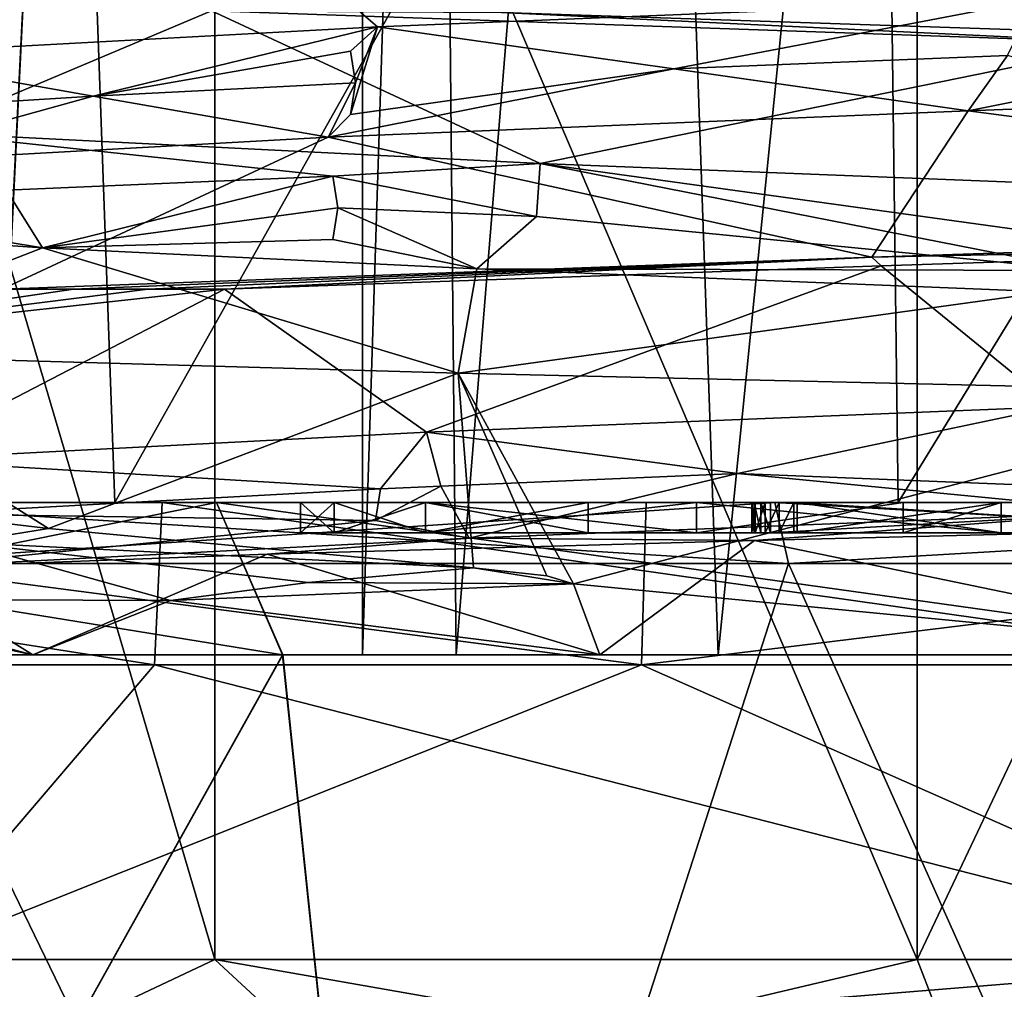
# Model space of a CAD drawing. Extents: x -31 to 31, y -10 to 122.
# Drawn here: x -4 to -1, y 74 to 78 of the extents above; entities that cross this region are included whole.
import ezdxf

# ---------------------------------------------------------------- set-up
doc = ezdxf.new("R2010")
doc.units = 0
doc.header["$MEASUREMENT"] = 0

msp = doc.modelspace()

# ---------------------------------------------------------------- linework, layer by layer
for points in [[(-3.1, 75.449997), (-2.864, 82.849998, -1.1863), (-3.1, 82.849998)], [(-2.793, 75.449997, -1.345), (-2.864, 82.849998, -1.1863), (-3.1, 75.449997)], [(-3.1, 75.449997), (-3.1, 82.849998), (-2.864, 82.849998, 1.1863)], [(-3.1, 75.449997), (-2.864, 82.849998, 1.1863), (-2.793, 75.449997, 1.345)], [(-2.793, 75.449997, -1.345), (-2.192, 82.849998, -2.192), (-2.864, 82.849998, -1.1863)], [(-2.793, 75.449997, 1.345), (-2.864, 82.849998, 1.1863), (-2.192, 82.849998, 2.192)], [(-1.9328, 75.449997, -2.4237), (-2.192, 82.849998, -2.192), (-2.793, 75.449997, -1.345)], [(-2.793, 75.449997, 1.345), (-2.192, 82.849998, 2.192), (-1.9328, 75.449997, 2.4237)], [(-1.9328, 75.449997, -2.4237), (-1.1863, 82.849998, -2.864), (-2.192, 82.849998, -2.192)], [(-1.9328, 75.449997, 2.4237), (-2.192, 82.849998, 2.192), (-1.1863, 82.849998, 2.864)], [(-0.6898, 75.449997, -3.0223), (-1.1863, 82.849998, -2.864), (-1.9328, 75.449997, -2.4237)], [(-1.9328, 75.449997, 2.4237), (-1.1863, 82.849998, 2.864), (-0.6898, 75.449997, 3.0223)], [(-0.6898, 75.449997, -3.0223), (0, 82.849998, -3.1), (-1.1863, 82.849998, -2.864)], [(-0.6898, 75.449997, 3.0223), (-1.1863, 82.849998, 2.864), (0, 82.849998, 3.1)], [(-4.4705, 80.413795, -8.4559), (-4.0749, 80.424995, -8.5526), (-4.2971, 75.949997, -8.2884)], [(-4.2982, 75.949997, 8.2883), (-4.0749, 80.424995, 8.5526), (-4.4705, 80.413795, 8.4559)], [(-4.2982, 75.949997, 8.2883), (-3.9138, 75.949997, 8.3812), (-4.0749, 80.424995, 8.5526)], [(-4.0749, 80.424995, -8.5526), (-3.9138, 75.949997, -8.3812), (-4.2971, 75.949997, -8.2884)], [(-4.0749, 80.424995, -8.5526), (-1.399, 80.424995, -9.3699), (-3.9138, 75.949997, -8.3812)], [(-1.399, 80.424995, 9.3699), (-4.0749, 80.424995, 8.5526), (-3.9138, 75.949997, 8.3812)], [(-1.399, 80.424995, -9.3699), (-1.3423, 75.949997, -9.1521), (-3.9138, 75.949997, -8.3812)], [(-1.399, 80.424995, 9.3699), (-3.9138, 75.949997, 8.3812), (-1.3423, 75.949997, 9.1521)], [(-1.399, 80.424995, -9.3699), (1.3423, 75.949997, -9.1521), (-1.3423, 75.949997, -9.1521)], [(-1.399, 80.424995, -9.3699), (1.399, 80.424995, -9.3699), (1.3423, 75.949997, -9.1521)], [(1.399, 80.424995, 9.3699), (-1.399, 80.424995, 9.3699), (-1.3423, 75.949997, 9.1521)], [(1.399, 80.424995, 9.3699), (-1.3423, 75.949997, 9.1521), (1.3423, 75.949997, 9.1521)], [(-5.1806, 74.449997, 2.4948), (-5.1806, 79.849998, 2.4948), (-3.5851, 79.849998, 4.4955)], [(-5.1806, 74.449997, 2.4948), (-3.5851, 79.849998, 4.4955), (-3.5851, 74.449997, 4.4955)], [(-3.5851, 74.449997, -4.4955), (-3.5851, 79.849998, -4.4955), (-5.1806, 79.849998, -2.4948)], [(-3.5851, 74.449997, -4.4955), (-5.1806, 79.849998, -2.4948), (-5.1806, 74.449997, -2.4948)], [(-1.2795, 74.449997, 5.6058), (-3.5851, 79.849998, 4.4955), (-1.2795, 79.849998, 5.6058)], [(-3.5851, 74.449997, 4.4955), (-3.5851, 79.849998, 4.4955), (-1.2795, 74.449997, 5.6058)], [(-1.2795, 74.449997, -5.6058), (-1.2795, 79.849998, -5.6058), (-3.5851, 79.849998, -4.4955)], [(-1.2795, 74.449997, -5.6058), (-3.5851, 79.849998, -4.4955), (-3.5851, 74.449997, -4.4955)], [(-1.2795, 74.449997, 5.6058), (-1.2795, 79.849998, 5.6058), (1.2795, 79.849998, 5.6058)], [(-1.2795, 74.449997, 5.6058), (1.2795, 79.849998, 5.6058), (1.2795, 74.449997, 5.6058)], [(1.2795, 74.449997, -5.6058), (1.2795, 79.849998, -5.6058), (-1.2795, 79.849998, -5.6058)], [(1.2795, 74.449997, -5.6058), (-1.2795, 79.849998, -5.6058), (-1.2795, 74.449997, -5.6058)], [(-3.6024, 77.9851, 5.4699), (-5.7661, 77.879898, 3.1067), (-4.7525, 77.419197, 3.0281)], [(-3.0517, 77.510895, 4.7374), (-3.6024, 77.9851, 5.4699), (-4.7525, 77.419197, 3.0281)], [(-0.8948, 77.598801, 5.5637), (-3.6024, 77.9851, 5.4699), (-3.0517, 77.510895, 4.7374)], [(-2.6446, 77.558395, -5.9927), (-0.1642, 77.952499, -5.6327), (0.5299, 77.452698, -6.5286)], [(-4.5441, 77.164101, -3.3323), (-5.7635, 77.669296, -3.1115), (-3.5963, 77.564194, -5.4744)], [(-2.0781, 77.3731, 5.1212), (-0.8948, 77.598801, 5.5637), (-3.0517, 77.510895, 4.7374)], [(-0.9833, 77.417099, 5.4393), (-0.8948, 77.598801, 5.5637), (-2.0781, 77.3731, 5.1212)], [(-4.5441, 77.164101, -3.3323), (-3.5963, 77.564194, -5.4744), (-2.5172, 77.063095, -5.0417)], [(-0.5732, 77.459198, -6.5249), (-3.5963, 77.564194, -5.4744), (-2.6446, 77.558395, -5.9927)], [(-2.5172, 77.063095, -5.0417), (-3.5963, 77.564194, -5.4744), (-0.5732, 77.459198, -6.5249)], [(0.5299, 77.452698, -6.5286), (-0.5732, 77.459198, -6.5249), (-2.6446, 77.558395, -5.9927)], [(-3.9843, 77.283997, 3.8303), (-3.0517, 77.510895, 4.7374), (-4.7525, 77.419197, 3.0281)], [(-3.9843, 77.283997, 3.8303), (-3.1397, 77.431297, 4.5846), (-3.0517, 77.510895, 4.7374)], [(-3.1233, 77.327499, 4.5606), (-3.0517, 77.510895, 4.7374), (-3.1397, 77.431297, 4.5846)], [(-3.1397, 77.223694, 4.5846), (-3.0517, 77.510895, 4.7374), (-3.1233, 77.327499, 4.5606)], [(-2.0781, 77.3731, 5.1212), (-3.0517, 77.510895, 4.7374), (-3.1397, 77.223694, 4.5846)], [(-2.5172, 77.063095, -5.0417), (-0.5732, 77.459198, -6.5249), (-0.27, 76.974594, -5.6287)], [(-3.9843, 77.283997, 3.8303), (-4.7525, 77.419197, 3.0281), (-4.6766, 77.240494, 2.9464)], [(-3.9843, 77.283997, 3.8303), (-3.1233, 77.327499, 4.5606), (-3.1397, 77.431297, 4.5846)], [(-0.9833, 77.417099, 5.4393), (-2.0781, 77.3731, 5.1212), (-1.1123, 77.235397, 5.5245)], [(-0.9833, 77.417099, 5.4393), (-1.1123, 77.235397, 5.5245), (-0.657, 77.326294, 5.5176)], [(-2.0781, 77.3731, 5.1212), (-3.2132, 77.148697, 4.6295), (-1.1123, 77.235397, 5.5245)], [(-2.0781, 77.3731, 5.1212), (-3.1397, 77.223694, 4.5846), (-3.2132, 77.148697, 4.6295)], [(-3.9843, 77.283997, 3.8303), (-3.2132, 77.148697, 4.6295), (-3.1233, 77.327499, 4.5606)], [(-3.1397, 77.223694, 4.5846), (-3.1233, 77.327499, 4.5606), (-3.2132, 77.148697, 4.6295)], [(-0.657, 77.326294, 5.5176), (-1.1123, 77.235397, 5.5245), (1.4605, 77.333496, 5.4426)], [(1.7667, 76.859802, 6.3069), (1.4605, 77.333496, 5.4426), (-1.1123, 77.235397, 5.5245)], [(-3.9843, 77.283997, 3.8303), (-4.7877, 77.061798, 2.9731), (-3.2132, 77.148697, 4.6295)], [(-3.9843, 77.283997, 3.8303), (-4.6766, 77.240494, 2.9464), (-4.7877, 77.061798, 2.9731)], [(-1.4286, 76.754898, 6.392), (-1.1123, 77.235397, 5.5245), (-3.2132, 77.148697, 4.6295)], [(1.7667, 76.859802, 6.3069), (-1.1123, 77.235397, 5.5245), (-1.4286, 76.754898, 6.392)], [(-3.1982, 77.021103, -4.5439), (-4.5441, 77.164101, -3.3323), (-2.5172, 77.063095, -5.0417)], [(-4.2691, 76.9748, -3.51), (-4.5441, 77.164101, -3.3323), (-3.1982, 77.021103, -4.5439)], [(-4.2838, 76.649994, 4.9549), (-3.2132, 77.148697, 4.6295), (-4.7877, 77.061798, 2.9731)], [(-1.4286, 76.754898, 6.392), (-3.2132, 77.148697, 4.6295), (-4.2838, 76.649994, 4.9549)], [(-2.5295, 76.888199, -4.9143), (-3.1982, 77.021103, -4.5439), (-2.5172, 77.063095, -5.0417)], [(-2.5295, 76.888199, -4.9143), (-2.5172, 77.063095, -5.0417), (-0.7278, 76.710999, -5.5088)], [(-0.724, 76.814796, -5.48), (-2.5172, 77.063095, -5.0417), (-0.27, 76.974594, -5.6287)], [(-0.7278, 76.710999, -5.5088), (-2.5172, 77.063095, -5.0417), (-0.724, 76.814796, -5.48)], [(-4.2691, 76.9748, -3.51), (-3.1982, 77.021103, -4.5439), (-4.1513, 76.785599, -3.8099)], [(-3.1815, 76.917297, -4.5202), (-4.1513, 76.785599, -3.8099), (-3.1982, 77.021103, -4.5439)], [(-2.5295, 76.888199, -4.9143), (-3.1815, 76.917297, -4.5202), (-3.1982, 77.021103, -4.5439)], [(-4.2691, 76.9748, -3.51), (-4.1513, 76.785599, -3.8099), (-4.9401, 76.9161, -2.5439)], [(-4.9401, 76.9161, -2.5439), (-4.1513, 76.785599, -3.8099), (-5.0778, 76.848099, -2.444)], [(-3.1982, 76.813599, -4.5439), (-4.1513, 76.785599, -3.8099), (-3.1815, 76.917297, -4.5202)], [(-3.1982, 76.813599, -4.5439), (-3.1815, 76.917297, -4.5202), (-2.725, 76.716797, -4.9322)], [(-2.5295, 76.888199, -4.9143), (-2.725, 76.716797, -4.9322), (-3.1815, 76.917297, -4.5202)], [(-2.5295, 76.888199, -4.9143), (-0.7278, 76.710999, -5.5088), (-2.725, 76.716797, -4.9322)], [(-5.0778, 76.848099, -2.444), (-4.1513, 76.785599, -3.8099), (-5.0437, 76.438896, -3.839)], [(-1.4286, 76.754898, 6.392), (0.9517, 76.803497, 6.4805), (1.7667, 76.859802, 6.3069)], [(-3.1982, 76.813599, -4.5439), (-2.725, 76.716797, -4.9322), (-4.1513, 76.785599, -3.8099)], [(-1.3977, 76.726601, 6.399), (0.9517, 76.803497, 6.4805), (-1.4286, 76.754898, 6.392)], [(0.9517, 76.803497, 6.4805), (-1.3977, 76.726601, 6.399), (-0.8295, 76.264496, 5.5738)], [(-5.0437, 76.438896, -3.839), (-4.1513, 76.785599, -3.8099), (-2.786, 76.374496, -5.6218)], [(-4.1513, 76.785599, -3.8099), (-2.725, 76.716797, -4.9322), (-2.786, 76.374496, -5.6218)], [(-4.2838, 76.649994, 4.9549), (-4.0489, 76.649994, 5.1486), (-1.4286, 76.754898, 6.392)], [(-4.0489, 76.649994, 5.1486), (-3.8053, 76.649994, 5.3312), (-1.4286, 76.754898, 6.392)], [(-3.8053, 76.649994, 5.3312), (-3.5535, 76.649994, 5.5023), (-1.4286, 76.754898, 6.392)], [(-3.5535, 76.649994, 5.5023), (-1.3977, 76.726601, 6.399), (-1.4286, 76.754898, 6.392)], [(-1.3977, 76.726601, 6.399), (-3.5535, 76.649994, 5.5023), (-2.89, 76.181297, 4.8378)], [(-0.8295, 76.264496, 5.5738), (-1.3977, 76.726601, 6.399), (-2.89, 76.181297, 4.8378)], [(-2.786, 76.374496, -5.6218), (-2.725, 76.716797, -4.9322), (-0.8514, 76.641701, -5.5701)], [(-0.7278, 76.710999, -5.5088), (-0.8514, 76.641701, -5.5701), (-2.725, 76.716797, -4.9322)], [(-5.5412, 76.431595, 3.0632), (-3.5535, 76.649994, 5.5023), (-3.8053, 76.649994, 5.3312)], [(-5.5412, 76.431595, 3.0632), (-3.8053, 76.649994, 5.3312), (-4.0489, 76.649994, 5.1486)], [(-5.5412, 76.431595, 3.0632), (-4.0489, 76.649994, 5.1486), (-4.2838, 76.649994, 4.9549)], [(-3.5535, 76.649994, 5.5023), (-5.5412, 76.431595, 3.0632), (-4.6338, 76.090401, 3.2068)], [(-2.89, 76.181297, 4.8378), (-3.5535, 76.649994, 5.5023), (-4.6338, 76.090401, 3.2068)], [(-2.786, 76.374496, -5.6218), (-0.8514, 76.641701, -5.5701), (0, 76.310097, -6.21)], [(-4.1313, 75.865097, -4.0208), (-5.2291, 75.994698, -2.7206), (-5.0437, 76.438896, -3.839)], [(-5.0437, 76.438896, -3.839), (-2.786, 76.374496, -5.6218), (-4.1313, 75.865097, -4.0208)], [(-2.7359, 75.735397, -4.9264), (-4.1313, 75.865097, -4.0208), (-2.786, 76.374496, -5.6218)], [(-2.786, 76.374496, -5.6218), (-2.4082, 75.683197, -5.0371), (-2.495, 75.709297, -5.0241)], [(-2.786, 76.374496, -5.6218), (-2.495, 75.709297, -5.0241), (-2.7359, 75.735397, -4.9264)], [(-2.786, 76.374496, -5.6218), (0, 76.310097, -6.21), (-2.4082, 75.683197, -5.0371)], [(-2.4082, 75.683197, -5.0371), (0, 76.310097, -6.21), (0, 75.449997, -5.35)], [(-1.8693, 76.045097, 5.2011), (-0.8295, 76.264496, 5.5738), (-2.89, 76.181297, 4.8378)], [(-1.8693, 76.045097, 5.2011), (-0.5588, 75.993195, 5.5285), (-0.8295, 76.264496, 5.5738)], [(-3.0417, 75.9944, 4.6155), (-2.89, 76.181297, 4.8378), (-4.6338, 76.090401, 3.2068)], [(-2.8439, 76.003494, 4.7398), (-2.89, 76.181297, 4.8378), (-3.0417, 75.9944, 4.6155)], [(-1.8693, 76.045097, 5.2011), (-2.89, 76.181297, 4.8378), (-2.8439, 76.003494, 4.7398)], [(-4.5476, 75.912796, 3.1417), (-3.0417, 75.9944, 4.6155), (-4.6338, 76.090401, 3.2068)], [(-1.8693, 76.045097, 5.2011), (-2.8439, 76.003494, 4.7398), (-2.7506, 75.832497, 4.9183)], [(-1.8693, 76.045097, 5.2011), (-2.7506, 75.832497, 4.9183), (-0.5711, 75.919403, 5.6064)], [(-1.8693, 76.045097, 5.2011), (-0.5711, 75.919403, 5.6064), (-0.5588, 75.993195, 5.5285)], [(-2.8439, 76.003494, 4.7398), (-3.0577, 75.890701, 4.6397), (-2.7506, 75.832497, 4.9183)], [(-2.8439, 76.003494, 4.7398), (-3.0417, 75.9944, 4.6155), (-3.0577, 75.890701, 4.6397)], [(-5.2291, 75.994698, -2.7206), (-4.1313, 75.865097, -4.0208), (-4.4162, 75.819298, -3.5001)], [(-4.5476, 75.912796, 3.1417), (-3.0577, 75.890701, 4.6397), (-3.0417, 75.9944, 4.6155)], [(-3.783256, 75.417397, 12.166014), (-7.183562, 75.949997, 10.533726), (-7.225262, 75.417397, 10.493826)], [(-3.758756, 75.949997, 12.183313), (-7.183562, 75.949997, 10.533726), (-3.783256, 75.417397, 12.166014)], [(-3.194061, 75.949997, 10.721811), (-7.183562, 75.949997, 10.533726), (-3.758756, 75.949997, 12.183313)], [(-3.303666, 75.949997, 9.321813), (-7.183562, 75.949997, 10.533726), (-3.194061, 75.949997, 10.721811)], [(-3.303666, 75.949997, 9.321813), (-6.223371, 75.949997, 8.075723), (-7.183562, 75.949997, 10.533726)], [(-6.450119, 75.949997, -5.143776), (-6.059217, 75.449997, -4.831978), (-3.362625, 75.449997, -6.982488)], [(-6.450119, 75.949997, -5.143776), (-3.362625, 75.449997, -6.982488), (-3.579527, 75.949997, -7.432987)], [(-6.25784, 75.949997, -11.108677), (-6.450119, 75.949997, -5.143776), (-3.579527, 75.949997, -7.432987)], [(-3.579473, 75.949997, 7.433013), (-6.059182, 75.449997, 4.832022), (-6.450081, 75.949997, 5.143823)], [(-3.579473, 75.949997, 7.433013), (-6.450081, 75.949997, 5.143823), (-5.983778, 75.949997, 6.073822)], [(-6.25784, 75.949997, -11.108677), (-2.184246, 75.417397, -12.552093), (-6.29574, 75.417397, -11.076477)], [(-6.25784, 75.949997, -11.108677), (-2.169745, 75.949997, -12.563993), (-2.184246, 75.417397, -12.552093)], [(-2.169745, 75.949997, -12.563993), (-6.25784, 75.949997, -11.108677), (-3.579527, 75.949997, -7.432987)], [(-3.303667, 75.949997, 9.021812), (-5.936372, 75.949997, 7.727022), (-6.223371, 75.949997, 8.075723)], [(-3.303667, 75.949997, 9.021812), (-6.223371, 75.949997, 8.075723), (-3.303666, 75.949997, 9.321813)], [(-3.579473, 75.949997, 7.433013), (-3.362575, 75.449997, 6.982512), (-6.059182, 75.449997, 4.832022)], [(-3.579473, 75.949997, 7.433013), (-5.983778, 75.949997, 6.073822), (-5.783976, 75.949997, 6.609421)], [(-3.579473, 75.949997, 7.433013), (-5.767674, 75.949997, 7.180921), (-5.936372, 75.949997, 7.727022)], [(-3.579473, 75.949997, 7.433013), (-5.936372, 75.949997, 7.727022), (-3.303667, 75.949997, 9.021812)], [(-3.579473, 75.949997, 7.433013), (-5.783976, 75.949997, 6.609421), (-5.767674, 75.949997, 7.180921)], [(-1.7468, 75.949997, 7.6532), (-4.8944, 75.949997, 6.1374), (-4.7697, 75.75, 5.981)], [(-4.8944, 75.949997, -6.1374), (-1.7023, 75.75, -7.4582), (-4.7697, 75.75, -5.981)], [(-4.8944, 75.949997, -6.1374), (-1.7468, 75.949997, -7.6532), (-1.7023, 75.75, -7.4582)], [(-4.8944, 75.949997, 6.1374), (-3.9138, 75.949997, 8.3812), (-4.2982, 75.949997, 8.2883)], [(-1.7468, 75.949997, 7.6532), (-3.9138, 75.949997, 8.3812), (-4.8944, 75.949997, 6.1374)], [(-3.9138, 75.949997, -8.3812), (-4.8944, 75.949997, -6.1374), (-4.2971, 75.949997, -8.2884)], [(-1.7468, 75.949997, -7.6532), (-4.8944, 75.949997, -6.1374), (-3.9138, 75.949997, -8.3812)], [(-1.7468, 75.949997, 7.6532), (-4.7697, 75.75, 5.981), (-1.7023, 75.75, 7.4582)], [(-1.7468, 75.949997, 7.6532), (-1.3423, 75.949997, 9.1521), (-3.9138, 75.949997, 8.3812)], [(-1.3423, 75.949997, -9.1521), (-1.7468, 75.949997, -7.6532), (-3.9138, 75.949997, -8.3812)], [(0.000046, 75.417397, 12.7407), (-3.758756, 75.949997, 12.183313), (-3.783256, 75.417397, 12.166014)], [(0.000046, 75.949997, 12.75), (-3.758756, 75.949997, 12.183313), (0.000046, 75.417397, 12.7407)], [(-1.811256, 75.949997, 12.170107), (-3.758756, 75.949997, 12.183313), (-1.778556, 75.949997, 12.206407)], [(-1.732656, 75.949997, 12.222807), (-1.778556, 75.949997, 12.206407), (-3.758756, 75.949997, 12.183313)], [(-1.822856, 75.949997, 12.122807), (-3.758756, 75.949997, 12.183313), (-1.811256, 75.949997, 12.170107)], [(-1.822256, 75.949997, 12.014807), (-3.758756, 75.949997, 12.183313), (-1.822856, 75.949997, 12.122807)], [(-1.814557, 75.949997, 11.976807), (-3.758756, 75.949997, 12.183313), (-1.822256, 75.949997, 12.014807)], [(-2.894061, 75.949997, 10.72181), (-3.758756, 75.949997, 12.183313), (-1.814557, 75.949997, 11.976807)], [(-2.894061, 75.949997, 10.72181), (-3.194061, 75.949997, 10.721811), (-3.758756, 75.949997, 12.183313)], [(0.000046, 75.949997, 12.75), (-1.732656, 75.949997, 12.222807), (-3.758756, 75.949997, 12.183313)], [(-3.579527, 75.949997, -7.432987), (-3.362625, 75.449997, -6.982488), (-0.000028, 75.449997, -7.75)], [(-3.579527, 75.949997, -7.432987), (-0.000028, 75.449997, -7.75), (-0.00003, 75.949997, -8.25)], [(-2.169745, 75.949997, -12.563993), (-3.579527, 75.949997, -7.432987), (-0.00003, 75.949997, -8.25)], [(0.000028, 75.449997, 7.75), (-3.362575, 75.449997, 6.982512), (-3.579473, 75.949997, 7.433013)], [(0.00003, 75.949997, 8.25), (0.000028, 75.449997, 7.75), (-3.579473, 75.949997, 7.433013)], [(-3.579473, 75.949997, 7.433013), (-3.194068, 75.949997, 8.721811), (-2.894068, 75.949997, 8.72181)], [(-3.579473, 75.949997, 7.433013), (-3.303667, 75.949997, 9.021812), (-3.194068, 75.949997, 8.721811)], [(-1.326068, 75.949997, 8.721805), (-3.579473, 75.949997, 7.433013), (-2.894068, 75.949997, 8.72181)], [(0.00003, 75.949997, 8.25), (-3.579473, 75.949997, 7.433013), (-1.326068, 75.949997, 8.721805)], [(-3.303667, 75.849998, 9.021812), (-3.194067, 75.949997, 9.021811), (-3.303667, 75.949997, 9.021812)], [(-3.303667, 75.849998, 9.021812), (-3.194067, 75.849998, 9.021811), (-3.194067, 75.949997, 9.021811)], [(-3.303666, 75.849998, 9.321813), (-3.303667, 75.949997, 9.021812), (-3.303666, 75.949997, 9.321813)], [(-3.303666, 75.849998, 9.321813), (-3.303667, 75.849998, 9.021812), (-3.303667, 75.949997, 9.021812)], [(-3.194068, 75.949997, 8.721811), (-3.303667, 75.949997, 9.021812), (-3.194067, 75.949997, 9.021811)], [(-3.194066, 75.849998, 9.321812), (-3.303666, 75.949997, 9.321813), (-3.194066, 75.949997, 9.321812)], [(-3.194066, 75.849998, 9.321812), (-3.303666, 75.849998, 9.321813), (-3.303666, 75.949997, 9.321813)], [(-3.194066, 75.949997, 9.321812), (-3.303666, 75.949997, 9.321813), (-3.194061, 75.949997, 10.721811)], [(-3.194067, 75.849998, 9.021811), (-3.194068, 75.949997, 8.721811), (-3.194067, 75.949997, 9.021811)], [(-3.194067, 75.849998, 9.021811), (-3.194068, 75.849998, 8.721811), (-3.194068, 75.949997, 8.721811)], [(-3.194068, 75.849998, 8.721811), (-2.894068, 75.949997, 8.72181), (-3.194068, 75.949997, 8.721811)], [(-3.194068, 75.849998, 8.721811), (-2.894068, 75.849998, 8.72181), (-2.894068, 75.949997, 8.72181)], [(-3.194061, 75.849998, 10.721811), (-3.194066, 75.949997, 9.321812), (-3.194061, 75.949997, 10.721811)], [(-3.194061, 75.849998, 10.721811), (-3.194066, 75.849998, 9.321812), (-3.194066, 75.949997, 9.321812)], [(-2.894061, 75.849998, 10.72181), (-3.194061, 75.949997, 10.721811), (-2.894061, 75.949997, 10.72181)], [(-2.894061, 75.849998, 10.72181), (-3.194061, 75.849998, 10.721811), (-3.194061, 75.949997, 10.721811)], [(-2.894068, 75.849998, 8.72181), (-2.894067, 75.949997, 9.021811), (-2.894068, 75.949997, 8.72181)], [(-2.894068, 75.849998, 8.72181), (-2.894067, 75.849998, 9.021811), (-2.894067, 75.949997, 9.021811)], [(-2.003667, 75.949997, 9.021808), (-2.894068, 75.949997, 8.72181), (-2.894067, 75.949997, 9.021811)], [(-1.326068, 75.949997, 8.721805), (-2.894068, 75.949997, 8.72181), (-2.003667, 75.949997, 9.021808)], [(-2.894067, 75.849998, 9.021811), (-2.003667, 75.949997, 9.021808), (-2.894067, 75.949997, 9.021811)], [(-2.894067, 75.849998, 9.021811), (-2.003667, 75.849998, 9.021808), (-2.003667, 75.949997, 9.021808)], [(-2.359166, 75.949997, 9.321809), (-2.894066, 75.949997, 9.321811), (-2.894063, 75.949997, 10.16281)], [(-2.894063, 75.949997, 10.16281), (-2.894066, 75.949997, 9.321811), (-2.894066, 75.849998, 9.321811)], [(-2.894063, 75.949997, 10.16281), (-2.894066, 75.849998, 9.321811), (-2.894063, 75.849998, 10.16281)], [(-2.894066, 75.949997, 9.321811), (-2.359166, 75.949997, 9.321809), (-2.359166, 75.849998, 9.321809)], [(-2.894066, 75.949997, 9.321811), (-2.359166, 75.849998, 9.321809), (-2.894066, 75.849998, 9.321811)], [(-2.359166, 75.949997, 9.321809), (-2.894063, 75.949997, 10.16281), (-2.894063, 75.849998, 10.16281)], [(-2.359166, 75.949997, 9.321809), (-2.894063, 75.849998, 10.16281), (-2.359166, 75.849998, 9.321809)], [(-2.003666, 75.849998, 9.321808), (-2.894061, 75.949997, 10.72181), (-2.003666, 75.949997, 9.321808)], [(-2.003666, 75.849998, 9.321808), (-2.894061, 75.849998, 10.72181), (-2.894061, 75.949997, 10.72181)], [(-2.894061, 75.949997, 10.72181), (-1.814557, 75.949997, 11.976807), (-1.792957, 75.949997, 11.944607)], [(-2.003661, 75.949997, 10.721807), (-2.894061, 75.949997, 10.72181), (-1.792957, 75.949997, 11.944607)], [(-2.003662, 75.949997, 10.441008), (-2.894061, 75.949997, 10.72181), (-2.003661, 75.949997, 10.721807)], [(-2.003666, 75.949997, 9.321808), (-2.894061, 75.949997, 10.72181), (-2.003662, 75.949997, 10.441008)], [(-2.184246, 75.417397, -12.552093), (2.169654, 75.949997, -12.564008), (2.184155, 75.417397, -12.552108)], [(-2.169745, 75.949997, -12.563993), (2.169654, 75.949997, -12.564008), (-2.184246, 75.417397, -12.552093)], [(0.557963, 75.949997, -10.186802), (-2.169745, 75.949997, -12.563993), (-0.00003, 75.949997, -8.25)], [(0.571362, 75.949997, -10.401302), (-2.169745, 75.949997, -12.563993), (0.557963, 75.949997, -10.186802)], [(0.74316, 75.949997, -10.960503), (-2.169745, 75.949997, -12.563993), (0.571362, 75.949997, -10.401302)], [(1.113858, 75.949997, -11.599904), (-2.169745, 75.949997, -12.563993), (0.74316, 75.949997, -10.960503)], [(1.255958, 75.949997, -11.712305), (-2.169745, 75.949997, -12.563993), (1.113858, 75.949997, -11.599904)], [(2.169654, 75.949997, -12.564008), (-2.169745, 75.949997, -12.563993), (1.255958, 75.949997, -11.712305)], [(-2.003667, 75.849998, 9.021808), (-2.003666, 75.949997, 9.321808), (-2.003667, 75.949997, 9.021808)], [(-2.003667, 75.849998, 9.021808), (-2.003666, 75.849998, 9.321808), (-2.003666, 75.949997, 9.321808)], [(-1.326068, 75.949997, 8.721805), (-2.003667, 75.949997, 9.021808), (-2.003666, 75.949997, 9.321808)], [(-2.003662, 75.949997, 10.441008), (-1.326068, 75.949997, 8.721805), (-2.003666, 75.949997, 9.321808)], [(-2.003662, 75.849998, 10.441008), (-1.326068, 75.949997, 8.721805), (-2.003662, 75.949997, 10.441008)], [(-2.003662, 75.849998, 10.441008), (-1.326068, 75.849998, 8.721805), (-1.326068, 75.949997, 8.721805)], [(-2.003661, 75.849998, 10.721807), (-2.003662, 75.949997, 10.441008), (-2.003661, 75.949997, 10.721807)], [(-2.003661, 75.849998, 10.721807), (-2.003662, 75.849998, 10.441008), (-2.003662, 75.949997, 10.441008)], [(-1.003661, 75.849998, 10.721804), (-2.003661, 75.949997, 10.721807), (-1.003661, 75.949997, 10.721804)], [(-1.003661, 75.849998, 10.721804), (-2.003661, 75.849998, 10.721807), (-2.003661, 75.949997, 10.721807)], [(-2.003661, 75.949997, 10.721807), (-1.792957, 75.949997, 11.944607), (-1.760657, 75.949997, 11.923107)], [(-1.003661, 75.949997, 10.721804), (-2.003661, 75.949997, 10.721807), (-1.760657, 75.949997, 11.923107)], [(-1.822856, 75.849998, 12.122807), (-1.822256, 75.949997, 12.014807), (-1.822856, 75.949997, 12.122807)], [(-1.822856, 75.849998, 12.122807), (-1.822256, 75.849998, 12.014807), (-1.822256, 75.949997, 12.014807)], [(-1.811256, 75.949997, 12.170107), (-1.811256, 75.849998, 12.170107), (-1.822856, 75.849998, 12.122807)], [(-1.811256, 75.949997, 12.170107), (-1.822856, 75.849998, 12.122807), (-1.822856, 75.949997, 12.122807)], [(-1.822256, 75.949997, 12.014807), (-1.822256, 75.849998, 12.014807), (-1.814557, 75.849998, 11.976807)], [(-1.822256, 75.949997, 12.014807), (-1.814557, 75.849998, 11.976807), (-1.814557, 75.949997, 11.976807)], [(-1.814557, 75.949997, 11.976807), (-1.814557, 75.849998, 11.976807), (-1.792957, 75.849998, 11.944607)], [(-1.814557, 75.949997, 11.976807), (-1.792957, 75.849998, 11.944607), (-1.792957, 75.949997, 11.944607)], [(-1.778556, 75.949997, 12.206407), (-1.778556, 75.849998, 12.206407), (-1.811256, 75.849998, 12.170107)], [(-1.778556, 75.949997, 12.206407), (-1.811256, 75.849998, 12.170107), (-1.811256, 75.949997, 12.170107)], [(-1.792957, 75.949997, 11.944607), (-1.792957, 75.849998, 11.944607), (-1.760657, 75.849998, 11.923107)], [(-1.792957, 75.949997, 11.944607), (-1.760657, 75.849998, 11.923107), (-1.760657, 75.949997, 11.923107)], [(-1.732656, 75.949997, 12.222807), (-1.732656, 75.849998, 12.222807), (-1.778556, 75.849998, 12.206407)], [(-1.732656, 75.949997, 12.222807), (-1.778556, 75.849998, 12.206407), (-1.778556, 75.949997, 12.206407)], [(-1.760657, 75.849998, 11.923107), (-0.003659, 75.949997, 11.1921), (-1.760657, 75.949997, 11.923107)], [(-1.760657, 75.849998, 11.923107), (-0.003659, 75.849998, 11.1921), (-0.003659, 75.949997, 11.1921)], [(-1.760657, 75.949997, 11.923107), (-0.003659, 75.949997, 11.1921), (-1.003661, 75.949997, 10.721804)], [(1.7468, 75.949997, 7.6532), (-1.7468, 75.949997, 7.6532), (-1.7023, 75.75, 7.4582)], [(-1.7468, 75.949997, -7.6532), (1.7023, 75.75, -7.4582), (-1.7023, 75.75, -7.4582)], [(-1.7468, 75.949997, -7.6532), (1.7468, 75.949997, -7.6532), (1.7023, 75.75, -7.4582)], [(1.3423, 75.949997, 9.1521), (-1.3423, 75.949997, 9.1521), (-1.7468, 75.949997, 7.6532)], [(1.7468, 75.949997, 7.6532), (1.3423, 75.949997, 9.1521), (-1.7468, 75.949997, 7.6532)], [(1.3423, 75.949997, -9.1521), (1.7468, 75.949997, -7.6532), (-1.7468, 75.949997, -7.6532)], [(1.3423, 75.949997, -9.1521), (-1.7468, 75.949997, -7.6532), (-1.3423, 75.949997, -9.1521)], [(-1.684456, 75.949997, 12.215706), (-1.684456, 75.849998, 12.215706), (-1.732656, 75.849998, 12.222807)], [(-1.684456, 75.949997, 12.215706), (-1.732656, 75.849998, 12.222807), (-1.732656, 75.949997, 12.222807)], [(0.000046, 75.949997, 12.75), (-1.684456, 75.949997, 12.215706), (-1.732656, 75.949997, 12.222807)], [(1.7468, 75.949997, 7.6532), (-1.7023, 75.75, 7.4582), (1.7023, 75.75, 7.4582)], [(-0.064858, 75.849998, 11.5419), (-1.684456, 75.949997, 12.215706), (-0.064858, 75.949997, 11.5419)], [(-0.064858, 75.849998, 11.5419), (-1.684456, 75.849998, 12.215706), (-1.684456, 75.949997, 12.215706)], [(-0.064858, 75.949997, 11.5419), (-1.684456, 75.949997, 12.215706), (0.000046, 75.949997, 12.75)], [(-1.003668, 75.849998, 8.721804), (-1.673562, 75.949997, 10.421805), (-1.003668, 75.949997, 8.721804)], [(-1.003668, 75.849998, 8.721804), (-1.673562, 75.849998, 10.421805), (-1.673562, 75.949997, 10.421805)], [(-1.673562, 75.849998, 10.421805), (-1.003662, 75.949997, 10.421803), (-1.673562, 75.949997, 10.421805)], [(-1.673562, 75.849998, 10.421805), (-1.003662, 75.849998, 10.421803), (-1.003662, 75.949997, 10.421803)], [(-1.003668, 75.949997, 8.721804), (-1.673562, 75.949997, 10.421805), (-1.003662, 75.949997, 10.421803)], [(-1.326068, 75.849998, 8.721805), (-1.003668, 75.949997, 8.721804), (-1.326068, 75.949997, 8.721805)], [(-1.326068, 75.849998, 8.721805), (-1.003668, 75.849998, 8.721804), (-1.003668, 75.949997, 8.721804)], [(0.00003, 75.949997, 8.25), (-1.326068, 75.949997, 8.721805), (-1.003668, 75.949997, 8.721804)], [(-0.503667, 75.949997, 9.021802), (-1.003668, 75.949997, 8.721804), (-0.422764, 75.949997, 9.949101)], [(-0.503668, 75.949997, 8.721802), (-1.003668, 75.949997, 8.721804), (-0.503667, 75.949997, 9.021802)], [(0.00003, 75.949997, 8.25), (-1.003668, 75.949997, 8.721804), (-0.503668, 75.949997, 8.721802)], [(-1.003668, 75.949997, 8.721804), (-1.003662, 75.949997, 10.421803), (-0.422764, 75.949997, 9.949101)], [(-1.003662, 75.849998, 10.421803), (-1.003661, 75.949997, 10.721804), (-1.003662, 75.949997, 10.421803)], [(-1.003662, 75.849998, 10.421803), (-1.003661, 75.849998, 10.721804), (-1.003661, 75.949997, 10.721804)], [(-0.477562, 75.949997, 10.381001), (-1.003662, 75.949997, 10.421803), (-1.003661, 75.949997, 10.721804)], [(-0.499663, 75.949997, 10.158802), (-1.003662, 75.949997, 10.421803), (-0.477562, 75.949997, 10.381001)], [(-0.422764, 75.949997, 9.949101), (-1.003662, 75.949997, 10.421803), (-0.499663, 75.949997, 10.158802)], [(-0.360962, 75.949997, 10.571501), (-1.003661, 75.949997, 10.721804), (-0.003659, 75.949997, 11.1921)], [(-0.477562, 75.949997, 10.381001), (-1.003661, 75.949997, 10.721804), (-0.360962, 75.949997, 10.571501)], [(-4.5476, 75.912796, 3.1417), (-4.639, 75.7351, 3.1992), (-3.0577, 75.890701, 4.6397)], [(-0.5711, 75.919403, 5.6064), (-2.7506, 75.832497, 4.9183), (-1.8135, 75.825302, 5.4298)], [(0, 75.870399, 5.7706), (-0.5711, 75.919403, 5.6064), (-1.8135, 75.825302, 5.4298)], [(-3.0577, 75.890701, 4.6397), (-4.639, 75.7351, 3.1992), (-2.7506, 75.832497, 4.9183)], [(0, 75.870399, 5.7706), (-1.8135, 75.825302, 5.4298), (0, 75.449997, 5.35)], [(-4.4162, 75.819298, -3.5001), (-4.1313, 75.865097, -4.0208), (-2.7359, 75.735397, -4.9264)], [(-3.303667, 75.849998, 9.021812), (-3.303666, 75.849998, 9.321813), (-3.194066, 75.849998, 9.321812)], [(-3.194067, 75.849998, 9.021811), (-3.303667, 75.849998, 9.021812), (-3.194066, 75.849998, 9.321812)], [(-3.194068, 75.849998, 8.721811), (-3.194067, 75.849998, 9.021811), (-2.894067, 75.849998, 9.021811)], [(-2.894068, 75.849998, 8.72181), (-3.194068, 75.849998, 8.721811), (-2.894067, 75.849998, 9.021811)], [(-2.894067, 75.849998, 9.021811), (-3.194067, 75.849998, 9.021811), (-3.194066, 75.849998, 9.321812)], [(-2.894066, 75.849998, 9.321811), (-3.194066, 75.849998, 9.321812), (-2.894063, 75.849998, 10.16281)], [(-2.894067, 75.849998, 9.021811), (-3.194066, 75.849998, 9.321812), (-2.894066, 75.849998, 9.321811)], [(-3.194066, 75.849998, 9.321812), (-3.194061, 75.849998, 10.721811), (-2.894063, 75.849998, 10.16281)], [(-2.894063, 75.849998, 10.16281), (-3.194061, 75.849998, 10.721811), (-2.894061, 75.849998, 10.72181)], [(-2.359166, 75.849998, 9.321809), (-2.894067, 75.849998, 9.021811), (-2.894066, 75.849998, 9.321811)], [(-2.003667, 75.849998, 9.021808), (-2.894067, 75.849998, 9.021811), (-2.359166, 75.849998, 9.321809)], [(-2.003666, 75.849998, 9.321808), (-2.359166, 75.849998, 9.321809), (-2.894063, 75.849998, 10.16281)], [(-2.003666, 75.849998, 9.321808), (-2.894063, 75.849998, 10.16281), (-2.894061, 75.849998, 10.72181)], [(-2.003667, 75.849998, 9.021808), (-2.359166, 75.849998, 9.321809), (-2.003666, 75.849998, 9.321808)], [(-1.673562, 75.849998, 10.421805), (-2.003662, 75.849998, 10.441008), (-2.003661, 75.849998, 10.721807)], [(-1.326068, 75.849998, 8.721805), (-2.003662, 75.849998, 10.441008), (-1.673562, 75.849998, 10.421805)], [(-1.003661, 75.849998, 10.721804), (-1.673562, 75.849998, 10.421805), (-2.003661, 75.849998, 10.721807)], [(-1.684456, 75.849998, 12.215706), (-1.822856, 75.849998, 12.122807), (-1.811256, 75.849998, 12.170107)], [(-1.822256, 75.849998, 12.014807), (-1.822856, 75.849998, 12.122807), (-1.684456, 75.849998, 12.215706)], [(-1.760657, 75.849998, 11.923107), (-1.814557, 75.849998, 11.976807), (-1.822256, 75.849998, 12.014807)], [(-1.760657, 75.849998, 11.923107), (-1.822256, 75.849998, 12.014807), (-1.684456, 75.849998, 12.215706)], [(-1.760657, 75.849998, 11.923107), (-1.792957, 75.849998, 11.944607), (-1.814557, 75.849998, 11.976807)], [(-1.684456, 75.849998, 12.215706), (-1.811256, 75.849998, 12.170107), (-1.778556, 75.849998, 12.206407)], [(-1.684456, 75.849998, 12.215706), (-1.778556, 75.849998, 12.206407), (-1.732656, 75.849998, 12.222807)], [(-0.064858, 75.849998, 11.5419), (-1.760657, 75.849998, 11.923107), (-1.684456, 75.849998, 12.215706)], [(-0.003659, 75.849998, 11.1921), (-1.760657, 75.849998, 11.923107), (-0.064858, 75.849998, 11.5419)], [(-1.003662, 75.849998, 10.421803), (-1.673562, 75.849998, 10.421805), (-1.003661, 75.849998, 10.721804)], [(-1.673562, 75.849998, 10.421805), (-1.003668, 75.849998, 8.721804), (-1.326068, 75.849998, 8.721805)], [(-4.882, 75.632301, -2.6026), (-4.4162, 75.819298, -3.5001), (-3.7313, 75.628601, -4.0795)], [(-2.7506, 75.832497, 4.9183), (-4.639, 75.7351, 3.1992), (-3.4131, 75.780197, 4.5396)], [(-3.2785, 75.687996, -4.4863), (-4.4162, 75.819298, -3.5001), (-2.7359, 75.735397, -4.9264)], [(-3.2785, 75.687996, -4.4863), (-3.7313, 75.628601, -4.0795), (-4.4162, 75.819298, -3.5001)], [(-1.8135, 75.825302, 5.4298), (-2.7506, 75.832497, 4.9183), (-3.4131, 75.780197, 4.5396)], [(-1.8135, 75.825302, 5.4298), (-3.4131, 75.780197, 4.5396), (-2.3213, 75.449997, 4.8202)], [(0, 75.449997, 5.35), (-1.8135, 75.825302, 5.4298), (-2.3213, 75.449997, 4.8202)], [(-3.4131, 75.780197, 4.5396), (-4.639, 75.7351, 3.1992), (-4.1828, 75.449997, 3.3357)], [(-2.3213, 75.449997, 4.8202), (-3.4131, 75.780197, 4.5396), (-4.1828, 75.449997, 3.3357)], [(-5.4094, 71.949997, 5.4094), (-2.9275, 71.949997, 7.0677), (-4.7697, 75.75, 5.981)], [(-2.9275, 71.949997, -7.0677), (-5.4094, 71.949997, -5.4094), (-4.7697, 75.75, -5.981)], [(-2.9275, 71.949997, 7.0677), (-1.7023, 75.75, 7.4582), (-4.7697, 75.75, 5.981)], [(-2.9275, 71.949997, -7.0677), (-4.7697, 75.75, -5.981), (-1.7023, 75.75, -7.4582)], [(-2.9275, 71.949997, 7.0677), (0, 71.949997, 7.65), (-1.7023, 75.75, 7.4582)], [(0, 71.949997, -7.65), (-2.9275, 71.949997, -7.0677), (-1.7023, 75.75, -7.4582)], [(0, 71.949997, 7.65), (1.7023, 75.75, 7.4582), (-1.7023, 75.75, 7.4582)], [(0, 71.949997, -7.65), (-1.7023, 75.75, -7.4582), (1.7023, 75.75, -7.4582)], [(-4.1828, 75.449997, 3.3357), (-4.639, 75.7351, 3.1992), (-5.3422, 75.6968, 1.6687)], [(-3.2785, 75.687996, -4.4863), (-2.7359, 75.735397, -4.9264), (-2.4082, 75.683197, -5.0371)], [(-2.7359, 75.735397, -4.9264), (-2.495, 75.709297, -5.0241), (-2.4082, 75.683197, -5.0371)], [(-4.1828, 75.449997, 3.3357), (-5.3422, 75.6968, 1.6687), (-5.2159, 75.449997, 1.1905)], [(-3.2785, 75.687996, -4.4863), (-2.4082, 75.683197, -5.0371), (-3.7313, 75.628601, -4.0795)], [(-3.7313, 75.628601, -4.0795), (-2.4082, 75.683197, -5.0371), (-2.3213, 75.449997, -4.8202)], [(-2.4082, 75.683197, -5.0371), (0, 75.449997, -5.35), (-2.3213, 75.449997, -4.8202)], [(-5.2159, 75.449997, -1.1905), (-4.882, 75.632301, -2.6026), (-4.1828, 75.449997, -3.3357)], [(-4.882, 75.632301, -2.6026), (-3.7313, 75.628601, -4.0795), (-4.1828, 75.449997, -3.3357)], [(-4.1828, 75.449997, -3.3357), (-3.7313, 75.628601, -4.0795), (-2.3213, 75.449997, -4.8202)], [(-6.059217, 75.449997, -4.831978), (-5.48012, 71.657097, -5.48008), (-3.362625, 75.449997, -6.982488)], [(-3.362575, 75.449997, 6.982512), (-5.48008, 71.657097, 5.48012), (-6.059182, 75.449997, 4.832022)], [(-3.362625, 75.449997, -6.982488), (-5.48012, 71.657097, -5.48008), (-2.965826, 71.657097, -7.160089)], [(-3.362575, 75.449997, 6.982512), (-2.965774, 71.657097, 7.160111), (-5.48008, 71.657097, 5.48012)], [(-2.793, 75.449997, 1.345), (-4.1828, 75.449997, 3.3357), (-5.2159, 75.449997, 1.1905)], [(-3.1, 75.449997), (-5.2159, 75.449997, 1.1905), (-5.2159, 75.449997, -1.1905)], [(-3.1, 75.449997), (-2.793, 75.449997, 1.345), (-5.2159, 75.449997, 1.1905)], [(-2.793, 75.449997, -1.345), (-3.1, 75.449997), (-5.2159, 75.449997, -1.1905)], [(-4.1828, 75.449997, -3.3357), (-2.793, 75.449997, -1.345), (-5.2159, 75.449997, -1.1905)], [(-1.9328, 75.449997, 2.4237), (-2.3213, 75.449997, 4.8202), (-4.1828, 75.449997, 3.3357)], [(-2.793, 75.449997, 1.345), (-1.9328, 75.449997, 2.4237), (-4.1828, 75.449997, 3.3357)], [(-1.9328, 75.449997, -2.4237), (-2.793, 75.449997, -1.345), (-4.1828, 75.449997, -3.3357)], [(-2.3213, 75.449997, -4.8202), (-1.9328, 75.449997, -2.4237), (-4.1828, 75.449997, -3.3357)], [(-3.362625, 75.449997, -6.982488), (-2.965826, 71.657097, -7.160089), (-0.000028, 75.449997, -7.75)], [(0.000028, 75.449997, 7.75), (-2.965774, 71.657097, 7.160111), (-3.362575, 75.449997, 6.982512)], [(-2.965826, 71.657097, -7.160089), (-0.000028, 71.657097, -7.75), (-0.000028, 75.449997, -7.75)], [(0.000028, 75.449997, 7.75), (0.000028, 71.657097, 7.75), (-2.965774, 71.657097, 7.160111)], [(-0.6898, 75.449997, 3.0223), (0, 75.449997, 5.35), (-2.3213, 75.449997, 4.8202)], [(-0.6898, 75.449997, 3.0223), (-2.3213, 75.449997, 4.8202), (-1.9328, 75.449997, 2.4237)], [(-2.3213, 75.449997, -4.8202), (-0.6898, 75.449997, -3.0223), (-1.9328, 75.449997, -2.4237)], [(0, 75.449997, -5.35), (-0.6898, 75.449997, -3.0223), (-2.3213, 75.449997, -4.8202)], [(-4.60936, 74.449997, 10.986816), (-3.783256, 75.417397, 12.166014), (-7.225262, 75.417397, 10.493826)], [(-4.609439, 74.449997, -10.986784), (-6.29574, 75.417397, -11.076477), (-2.184246, 75.417397, -12.552093)], [(-4.609439, 74.449997, -10.986784), (-2.184246, 75.417397, -12.552093), (-0.000043, 74.449997, -11.9145)], [(0.000043, 74.449997, 11.9145), (-3.783256, 75.417397, 12.166014), (-4.60936, 74.449997, 10.986816)], [(0.000043, 74.449997, 11.9145), (0.000046, 75.417397, 12.7407), (-3.783256, 75.417397, 12.166014)], [(-2.184246, 75.417397, -12.552093), (2.184155, 75.417397, -12.552108), (-0.000043, 74.449997, -11.9145)], [(-6.972327, 74.144592, -7.420875), (-4.609439, 74.449997, -10.986784), (-3.749734, 74.144592, -9.466887)], [(-4.60936, 74.449997, 10.986816), (-6.972273, 74.144592, 7.420925), (-3.749666, 74.144592, 9.466913)], [(-4.5048, 74.016998, 2.1694), (-5.1806, 74.449997, 2.4948), (-3.5851, 74.449997, 4.4955)], [(-3.1174, 74.016998, -3.9092), (-3.5851, 74.449997, -4.4955), (-5.1806, 74.449997, -2.4948)], [(-3.1174, 74.016998, -3.9092), (-5.1806, 74.449997, -2.4948), (-4.5048, 74.016998, -2.1694)], [(-4.609439, 74.449997, -10.986784), (-0.000043, 74.449997, -11.9145), (-3.749734, 74.144592, -9.466887)], [(0.000043, 74.449997, 11.9145), (-4.60936, 74.449997, 10.986816), (-3.749666, 74.144592, 9.466913)], [(-4.5048, 74.016998, 2.1694), (-3.5851, 74.449997, 4.4955), (-3.1174, 74.016998, 3.9092)], [(-3.749734, 74.144592, -9.466887), (-0.000043, 74.449997, -11.9145), (-0.000037, 74.144592, -10.1825)], [(0.000043, 74.449997, 11.9145), (-3.749666, 74.144592, 9.466913), (0.000037, 74.144592, 10.1825)], [(-3.1174, 74.016998, 3.9092), (-3.5851, 74.449997, 4.4955), (-1.2795, 74.449997, 5.6058)], [(-1.1126, 74.016998, -4.8746), (-1.2795, 74.449997, -5.6058), (-3.5851, 74.449997, -4.4955)], [(-1.1126, 74.016998, -4.8746), (-3.5851, 74.449997, -4.4955), (-3.1174, 74.016998, -3.9092)], [(-3.1174, 74.016998, 3.9092), (-1.2795, 74.449997, 5.6058), (-1.1126, 74.016998, 4.8746)], [(-1.1126, 74.016998, 4.8746), (-1.2795, 74.449997, 5.6058), (1.2795, 74.449997, 5.6058)], [(1.2795, 74.449997, -5.6058), (-1.2795, 74.449997, -5.6058), (-1.1126, 74.016998, -4.8746)], [(-1.1126, 74.016998, 4.8746), (1.2795, 74.449997, 5.6058), (1.1126, 74.016998, 4.8746)], [(1.1126, 74.016998, -4.8746), (1.2795, 74.449997, -5.6058), (-1.1126, 74.016998, -4.8746)]]:
    msp.add_3dface(points)

doc.saveas('drawing.dxf')
